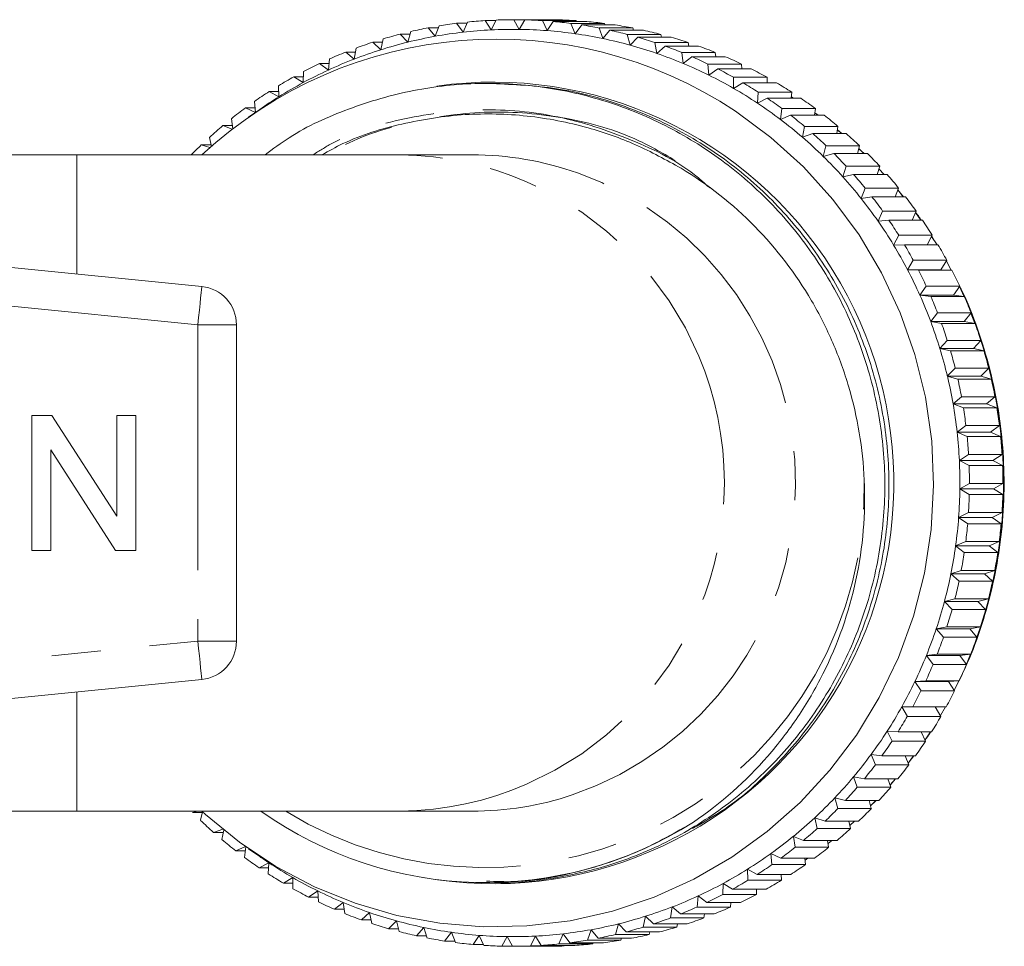
# Model space of a CAD drawing. Units: millimetres. Extents: x 152 to 250, y 97 to 271.
# Drawn here: x 224 to 250, y 99 to 123 of the extents above; entities that cross this region are included whole.
import ezdxf

# ---------------------------------------------------------------- set-up
doc = ezdxf.new("R2010")
doc.units = ezdxf.units.MM
doc.linetypes.add('PHANTOM', pattern=[12.7, 6.35, -1.27, 1.27, -1.27, 1.27, -1.27])

msp = doc.modelspace()

# ---------------------------------------------------------------- linework, layer by layer
at = {"color": 7, "linetype": 'Continuous', "lineweight": 15}
for p, q in [((236.59, 122.426), (236.72, 122.682)), ((237.179, 122.69), (237.317, 122.439)), ((237.179, 122.69), (238.047, 122.69)), ((237.317, 122.439), (237.462, 122.686)), ((237.462, 122.686), (238.33, 122.686)), ((238.049, 122.686), (238.047, 122.69)), ((234.964, 122.48), (235.225, 122.48)), ((234.964, 122.48), (235.146, 122.26)), ((235.146, 122.26), (235.243, 122.53)), ((235.697, 122.597), (235.965, 122.597)), ((235.697, 122.597), (235.866, 122.366)), ((235.866, 122.366), (235.979, 122.63)), ((236.437, 122.667), (236.59, 122.426)), ((236.437, 122.667), (236.712, 122.667)), ((237.921, 122.665), (238.043, 122.406)), ((237.921, 122.665), (238.789, 122.665)), ((238.043, 122.406), (238.203, 122.644)), ((238.203, 122.644), (239.071, 122.644)), ((238.66, 122.594), (238.766, 122.327)), ((238.66, 122.594), (239.528, 122.594)), ((238.766, 122.327), (238.94, 122.554)), ((238.799, 122.644), (238.789, 122.665)), ((238.94, 122.554), (239.809, 122.554)), ((239.393, 122.475), (239.482, 122.202)), ((239.393, 122.475), (240.261, 122.475)), ((239.544, 122.554), (239.528, 122.594)), ((240.28, 122.417), (240.261, 122.475)), ((233.734, 121.912), (233.797, 122.193)), ((234.239, 122.317), (234.435, 122.108)), ((234.239, 122.317), (234.495, 122.317)), ((234.435, 122.108), (234.515, 122.385)), ((239.482, 122.202), (239.67, 122.417)), ((239.67, 122.417), (240.539, 122.417)), ((240.117, 122.309), (240.985, 122.309)), ((240.117, 122.309), (240.19, 122.031)), ((240.19, 122.031), (240.391, 122.234)), ((240.391, 122.234), (241.259, 122.234)), ((241.005, 122.234), (240.985, 122.309)), ((233.047, 121.671), (233.092, 121.955)), ((233.526, 122.107), (233.734, 121.912)), ((233.526, 122.107), (233.778, 122.107)), ((240.83, 122.098), (240.885, 121.816)), ((240.83, 122.098), (241.698, 122.098)), ((240.885, 121.816), (241.098, 122.006)), ((241.098, 122.006), (241.966, 122.006)), ((241.716, 122.006), (241.698, 122.098)), ((232.376, 121.387), (232.403, 121.673)), ((232.827, 121.853), (233.047, 121.671)), ((232.827, 121.853), (233.076, 121.853)), ((241.528, 121.842), (241.566, 121.557)), ((241.528, 121.842), (242.396, 121.842)), ((241.566, 121.557), (241.79, 121.732)), ((241.79, 121.732), (242.658, 121.732)), ((242.411, 121.732), (242.396, 121.842)), ((232.146, 121.554), (232.392, 121.554)), ((232.146, 121.554), (232.376, 121.387)), ((242.209, 121.542), (243.077, 121.542)), ((242.209, 121.542), (242.229, 121.255)), ((242.229, 121.255), (242.464, 121.416)), ((242.464, 121.416), (243.332, 121.416)), ((243.086, 121.416), (243.077, 121.542)), ((231.484, 121.213), (231.729, 121.213)), ((231.484, 121.213), (231.724, 121.061)), ((231.724, 121.061), (231.734, 121.348)), ((242.87, 121.199), (242.872, 120.911)), ((242.87, 121.199), (243.738, 121.199)), ((243.739, 121.057), (243.738, 121.199)), ((231.093, 120.693), (231.085, 120.981)), ((236.627, 121.04), (236.517, 121.04)), ((242.872, 120.911), (243.116, 121.057)), ((243.116, 121.057), (243.985, 121.057)), ((230.844, 120.83), (231.09, 120.83)), ((230.844, 120.83), (231.093, 120.693)), ((243.509, 120.814), (243.493, 120.527)), ((243.493, 120.527), (243.746, 120.657)), ((243.509, 120.814), (244.377, 120.814)), ((243.746, 120.657), (244.614, 120.657)), ((244.368, 120.657), (244.377, 120.814)), ((244.421, 120.657), (244.37, 120.689)), ((230.23, 120.407), (230.476, 120.407)), ((230.23, 120.407), (230.486, 120.287)), ((230.487, 120.287), (230.461, 120.573)), ((244.122, 120.389), (244.089, 120.104)), ((244.122, 120.389), (244.99, 120.389)), ((244.97, 120.217), (244.99, 120.389)), ((230.602, 120.368), (230.307, 120.162)), ((244.089, 120.104), (244.349, 120.217)), ((244.349, 120.217), (245.217, 120.217)), ((245.056, 120.217), (244.977, 120.275)), ((245.065, 120.217), (244.978, 120.281)), ((229.642, 119.946), (229.884, 119.851)), ((229.642, 119.946), (229.891, 119.946)), ((229.903, 119.866), (229.863, 120.126)), ((244.708, 119.927), (244.657, 119.644)), ((244.708, 119.927), (245.576, 119.927)), ((245.543, 119.74), (245.576, 119.927)), ((229.345, 119.409), (229.294, 119.642)), ((244.657, 119.644), (244.924, 119.74)), ((244.924, 119.74), (245.792, 119.74)), ((245.667, 119.74), (245.56, 119.834)), ((245.672, 119.74), (245.56, 119.834)), ((229.085, 119.448), (229.308, 119.376)), ((229.085, 119.448), (229.336, 119.448)), ((245.264, 119.427), (245.196, 119.148)), ((245.264, 119.427), (246.133, 119.427)), ((246.084, 119.228), (246.133, 119.427)), ((225.864, 119.19), (218.911, 119.19)), ((234.235, 119.19), (225.864, 119.19)), ((236.092, 119.19), (234.235, 119.19)), ((245.196, 119.148), (245.468, 119.228)), ((245.468, 119.228), (246.337, 119.228)), ((246.243, 119.228), (246.114, 119.35)), ((246.252, 119.228), (246.114, 119.349)), ((245.789, 118.894), (245.703, 118.619)), ((245.789, 118.894), (246.657, 118.894)), ((246.591, 118.681), (246.657, 118.894)), ((245.703, 118.619), (245.98, 118.681)), ((245.98, 118.681), (246.848, 118.681)), ((246.772, 118.681), (246.636, 118.825)), ((246.776, 118.681), (246.637, 118.83)), ((205.096, 118.175), (229.096, 115.78)), ((246.279, 118.328), (246.177, 118.059)), ((246.177, 118.059), (246.457, 118.104)), ((246.279, 118.328), (247.147, 118.328)), ((246.457, 118.104), (247.325, 118.104)), ((247.062, 118.104), (247.147, 118.328)), ((247.267, 118.104), (247.129, 118.279)), ((246.733, 117.731), (246.615, 117.47)), ((246.733, 117.731), (247.602, 117.731)), ((247.495, 117.496), (247.602, 117.731)), ((247.725, 117.496), (247.584, 117.693)), ((246.615, 117.47), (246.897, 117.496)), ((246.897, 117.496), (247.765, 117.496)), ((247.15, 117.107), (247.015, 116.854)), ((247.15, 117.107), (248.018, 117.107)), ((247.888, 116.862), (248.018, 117.107)), ((248.142, 116.862), (248.003, 117.078)), ((248.139, 116.862), (248.004, 117.08)), ((247.015, 116.854), (247.298, 116.862)), ((247.298, 116.862), (248.167, 116.862)), ((247.527, 116.458), (247.377, 116.214)), ((247.527, 116.458), (248.395, 116.458)), ((248.245, 116.214), (248.395, 116.458)), ((248.51, 116.205), (248.386, 116.443)), ((247.377, 116.214), (247.66, 116.204)), ((247.377, 116.214), (248.245, 116.214)), ((247.66, 116.204), (248.528, 116.204)), ((248.528, 116.204), (248.245, 116.214)), ((247.863, 115.786), (247.698, 115.552)), ((247.698, 115.552), (247.98, 115.524)), ((247.698, 115.552), (248.567, 115.552)), ((247.863, 115.786), (248.731, 115.786)), ((248.567, 115.552), (248.731, 115.786)), ((248.849, 115.524), (248.567, 115.552)), ((248.839, 115.525), (248.724, 115.776)), ((247.98, 115.524), (248.849, 115.524)), ((248.157, 115.094), (247.978, 114.871)), ((248.157, 115.094), (249.025, 115.094)), ((248.847, 114.871), (249.025, 115.094)), ((249.124, 114.825), (249.022, 115.09)), ((229.996, 114.785), (229.996, 106.595)), ((247.978, 114.871), (248.258, 114.825)), ((247.978, 114.871), (248.847, 114.871)), ((248.258, 114.825), (249.126, 114.825)), ((249.126, 114.825), (248.847, 114.871)), ((248.408, 114.384), (248.216, 114.173)), ((248.408, 114.384), (249.276, 114.384)), ((249.084, 114.173), (249.276, 114.384)), ((248.216, 114.173), (248.492, 114.109)), ((248.216, 114.173), (249.084, 114.173)), ((248.492, 114.109), (249.36, 114.109)), ((249.36, 114.109), (249.084, 114.173)), ((248.614, 113.66), (248.409, 113.461)), ((248.614, 113.66), (249.482, 113.66)), ((249.277, 113.461), (249.482, 113.66)), ((248.409, 113.461), (248.681, 113.38)), ((248.409, 113.461), (249.277, 113.461)), ((248.681, 113.38), (249.549, 113.38)), ((249.549, 113.38), (249.277, 113.461)), ((248.775, 112.924), (248.558, 112.739)), ((248.558, 112.739), (248.825, 112.641)), ((248.558, 112.739), (249.426, 112.739)), ((248.775, 112.924), (249.643, 112.924)), ((249.426, 112.739), (249.643, 112.924)), ((249.693, 112.641), (249.426, 112.739)), ((248.825, 112.641), (249.693, 112.641)), ((224.694, 108.94), (224.694, 112.44)), ((224.694, 112.44), (225.216, 112.44)), ((225.216, 112.44), (226.893, 109.828)), ((226.893, 112.44), (227.386, 112.44)), ((226.893, 109.828), (226.893, 112.44)), ((227.386, 112.44), (227.386, 108.94)), ((248.89, 112.179), (248.662, 112.008)), ((248.662, 112.008), (248.922, 111.893)), ((248.662, 112.008), (249.531, 112.008)), ((248.89, 112.179), (249.759, 112.179)), ((249.531, 112.008), (249.759, 112.179)), ((249.79, 111.893), (249.531, 112.008)), ((248.922, 111.893), (249.79, 111.893)), ((226.865, 108.94), (225.188, 111.552)), ((225.188, 111.552), (225.188, 108.94)), ((248.959, 111.429), (248.721, 111.273)), ((248.721, 111.273), (248.973, 111.141)), ((248.721, 111.273), (249.59, 111.273)), ((248.959, 111.429), (249.828, 111.429)), ((249.59, 111.273), (249.828, 111.429)), ((249.842, 111.141), (249.59, 111.273)), ((248.973, 111.141), (249.842, 111.141)), ((248.982, 110.675), (248.735, 110.535)), ((248.735, 110.535), (248.978, 110.388)), ((248.735, 110.535), (249.603, 110.535)), ((248.982, 110.675), (249.85, 110.675)), ((249.603, 110.535), (249.85, 110.675)), ((249.846, 110.388), (249.603, 110.535)), ((248.978, 110.388), (249.846, 110.388)), ((248.957, 109.922), (248.702, 109.797)), ((248.702, 109.797), (248.936, 109.635)), ((248.702, 109.797), (249.57, 109.797)), ((248.957, 109.922), (249.826, 109.922)), ((249.57, 109.797), (249.826, 109.922)), ((249.804, 109.635), (249.57, 109.797)), ((248.936, 109.635), (249.804, 109.635)), ((248.887, 109.171), (248.624, 109.063)), ((248.887, 109.171), (249.755, 109.171)), ((249.492, 109.063), (249.755, 109.171)), ((225.188, 108.94), (224.694, 108.94)), ((227.386, 108.94), (226.865, 108.94)), ((248.624, 109.063), (248.847, 108.886)), ((248.624, 109.063), (249.492, 109.063)), ((249.716, 108.886), (249.492, 109.063)), ((248.847, 108.886), (249.716, 108.886)), ((248.77, 108.427), (248.501, 108.336)), ((248.77, 108.427), (249.638, 108.427)), ((249.369, 108.336), (249.638, 108.427)), ((248.501, 108.336), (248.713, 108.145)), ((248.501, 108.336), (249.369, 108.336)), ((248.713, 108.145), (249.581, 108.145)), ((249.581, 108.145), (249.369, 108.336)), ((248.607, 107.691), (248.333, 107.618)), ((248.607, 107.691), (249.475, 107.691)), ((249.201, 107.618), (249.475, 107.691)), ((248.333, 107.618), (248.533, 107.414)), ((248.333, 107.618), (249.201, 107.618)), ((248.533, 107.414), (249.401, 107.414)), ((249.401, 107.414), (249.201, 107.618)), ((248.399, 106.968), (248.121, 106.912)), ((248.121, 106.912), (248.308, 106.695)), ((248.121, 106.912), (248.989, 106.912)), ((248.399, 106.968), (249.267, 106.968)), ((248.989, 106.912), (249.267, 106.968)), ((249.176, 106.695), (248.989, 106.912)), ((248.308, 106.695), (249.176, 106.695)), ((248.146, 106.259), (247.866, 106.22)), ((247.866, 106.22), (248.039, 105.993)), ((247.866, 106.22), (248.734, 106.22)), ((248.146, 106.259), (249.015, 106.259)), ((248.734, 106.22), (249.015, 106.259)), ((248.907, 105.993), (248.734, 106.22)), ((248.902, 105.999), (249.01, 106.258)), ((248.039, 105.993), (248.907, 105.993)), ((229.096, 105.6), (205.096, 103.205)), ((247.851, 105.567), (247.568, 105.547)), ((247.568, 105.547), (248.436, 105.547)), ((247.568, 105.547), (247.727, 105.309)), ((247.851, 105.567), (248.719, 105.567)), ((248.436, 105.547), (248.719, 105.567)), ((248.595, 105.309), (248.436, 105.547)), ((248.586, 105.322), (248.706, 105.566)), ((247.727, 105.309), (248.595, 105.309)), ((247.513, 104.896), (247.23, 104.894)), ((247.23, 104.894), (248.098, 104.894)), ((247.23, 104.894), (247.373, 104.646)), ((247.513, 104.896), (248.381, 104.896)), ((248.098, 104.894), (248.381, 104.896)), ((248.241, 104.646), (248.098, 104.894)), ((248.228, 104.669), (248.362, 104.896)), ((248.229, 104.668), (248.359, 104.896)), ((247.373, 104.646), (248.241, 104.646)), ((247.134, 104.248), (246.851, 104.263)), ((246.851, 104.263), (246.979, 104.007)), ((247.134, 104.248), (248.002, 104.248)), ((247.847, 104.007), (247.727, 104.248)), ((247.832, 104.038), (247.97, 104.248)), ((246.979, 104.007), (247.847, 104.007)), ((246.716, 103.625), (246.435, 103.658)), ((246.435, 103.658), (246.547, 103.394)), ((246.716, 103.625), (247.584, 103.625)), ((247.415, 103.394), (247.317, 103.625)), ((247.397, 103.437), (247.539, 103.625)), ((247.398, 103.433), (247.537, 103.625)), ((246.547, 103.394), (247.415, 103.394)), ((246.26, 103.029), (245.982, 103.081)), ((245.982, 103.081), (246.077, 102.81)), ((246.077, 102.81), (246.945, 102.81)), ((246.26, 103.029), (247.129, 103.029)), ((246.945, 102.81), (246.868, 103.029)), ((246.924, 102.87), (247.063, 103.029)), ((246.926, 102.866), (247.067, 103.029)), ((245.769, 102.465), (245.494, 102.534)), ((245.494, 102.534), (245.572, 102.258)), ((245.769, 102.465), (246.637, 102.465)), ((246.44, 102.258), (246.382, 102.465)), ((246.42, 102.328), (246.561, 102.462)), ((246.421, 102.327), (246.556, 102.465)), ((221.246, 102.19), (225.864, 102.19)), ((225.864, 102.19), (234.235, 102.19)), ((228.989, 102.19), (228.86, 102.152)), ((228.86, 102.152), (229.113, 102.152)), ((229.064, 101.953), (229.118, 102.175)), ((234.235, 102.19), (236.092, 102.19)), ((245.572, 102.258), (246.44, 102.258)), ((245.243, 101.932), (244.973, 102.019)), ((244.973, 102.019), (245.034, 101.738)), ((245.243, 101.932), (246.111, 101.932)), ((245.902, 101.738), (245.86, 101.932)), ((245.884, 101.822), (246.007, 101.932)), ((245.885, 101.819), (246.004, 101.932)), ((229.638, 101.724), (229.404, 101.64)), ((229.404, 101.64), (229.653, 101.64)), ((229.62, 101.453), (229.665, 101.702)), ((244.686, 101.434), (244.421, 101.538)), ((244.421, 101.538), (244.465, 101.254)), ((245.034, 101.738), (245.902, 101.738)), ((230.23, 101.272), (229.979, 101.163)), ((230.206, 100.991), (230.238, 101.267)), ((244.686, 101.434), (245.554, 101.434)), ((245.333, 101.254), (245.306, 101.434)), ((245.318, 101.353), (245.408, 101.424)), ((229.979, 101.163), (230.226, 101.163)), ((230.307, 101.218), (230.602, 101.012)), ((244.098, 100.973), (243.841, 101.094)), ((243.841, 101.094), (243.867, 100.807)), ((244.465, 101.254), (245.333, 101.254)), ((230.835, 100.853), (230.582, 100.723)), ((230.819, 100.566), (230.835, 100.853)), ((243.867, 100.807), (244.735, 100.807)), ((244.098, 100.973), (244.967, 100.973)), ((244.735, 100.807), (244.72, 100.973)), ((244.725, 100.923), (244.799, 100.973)), ((230.582, 100.723), (230.828, 100.723)), ((243.484, 100.55), (243.235, 100.687)), ((243.235, 100.687), (243.243, 100.399)), ((243.484, 100.55), (244.352, 100.55)), ((244.111, 100.399), (244.107, 100.55)), ((231.456, 100.469), (231.212, 100.323)), ((231.212, 100.323), (231.457, 100.323)), ((231.458, 100.181), (231.456, 100.469)), ((236.444, 100.34), (236.472, 100.34)), ((236.677, 100.34), (236.739, 100.34)), ((242.604, 100.319), (242.594, 100.032)), ((242.844, 100.167), (242.604, 100.319)), ((243.243, 100.399), (244.111, 100.399)), ((232.099, 100.125), (231.864, 99.964)), ((232.119, 99.838), (232.099, 100.125)), ((241.952, 99.993), (241.925, 99.707)), ((242.183, 99.826), (241.952, 99.993)), ((242.594, 100.032), (243.463, 100.032)), ((242.844, 100.167), (243.713, 100.167)), ((243.463, 100.032), (243.467, 100.167)), ((231.864, 99.964), (232.11, 99.964)), ((232.762, 99.823), (232.538, 99.648)), ((232.8, 99.538), (232.762, 99.823)), ((242.183, 99.826), (243.051, 99.826)), ((242.793, 99.707), (242.804, 99.826)), ((232.538, 99.648), (232.786, 99.648)), ((233.443, 99.564), (233.23, 99.374)), ((233.498, 99.282), (233.443, 99.564)), ((241.281, 99.709), (241.236, 99.425)), ((241.501, 99.527), (241.281, 99.709)), ((241.501, 99.527), (242.369, 99.527)), ((241.925, 99.707), (242.793, 99.707)), ((242.104, 99.425), (242.121, 99.527)), ((233.23, 99.374), (233.48, 99.374)), ((234.138, 99.349), (233.937, 99.146)), ((234.211, 99.071), (234.138, 99.349)), ((239.893, 99.272), (239.814, 98.995)), ((240.089, 99.063), (239.893, 99.272)), ((240.594, 99.468), (240.531, 99.187)), ((240.802, 99.273), (240.594, 99.468)), ((240.802, 99.273), (241.67, 99.273)), ((241.236, 99.425), (242.104, 99.425)), ((241.4, 99.187), (241.419, 99.273)), ((233.937, 99.146), (234.191, 99.146)), ((234.846, 99.178), (234.658, 98.963)), ((234.658, 98.963), (234.916, 98.963)), ((234.935, 98.905), (234.846, 99.178)), ((235.562, 99.053), (235.388, 98.826)), ((235.668, 98.786), (235.562, 99.053)), ((236.285, 98.974), (236.125, 98.736)), ((236.407, 98.715), (236.285, 98.974)), ((238.462, 99.014), (238.349, 98.75)), ((238.631, 98.783), (238.462, 99.014)), ((239.182, 99.12), (239.085, 98.85)), ((239.364, 98.9), (239.182, 99.12)), ((239.814, 98.995), (240.682, 98.995)), ((240.089, 99.063), (240.957, 99.063)), ((240.531, 99.187), (241.4, 99.187)), ((240.682, 98.995), (240.701, 99.063)), ((235.388, 98.826), (235.653, 98.826)), ((236.125, 98.736), (236.397, 98.736)), ((237.011, 98.941), (236.866, 98.694)), ((237.149, 98.69), (237.011, 98.941)), ((237.738, 98.954), (237.609, 98.698)), ((237.891, 98.713), (237.738, 98.954)), ((237.891, 98.713), (238.76, 98.713)), ((238.349, 98.75), (239.217, 98.75)), ((238.477, 98.698), (238.484, 98.713)), ((238.631, 98.783), (239.499, 98.783)), ((239.085, 98.85), (239.953, 98.85)), ((239.217, 98.75), (239.231, 98.783)), ((239.364, 98.9), (240.232, 98.9)), ((239.953, 98.85), (239.971, 98.9)), ((236.866, 98.694), (237.147, 98.694)), ((237.149, 98.69), (238.018, 98.69)), ((237.609, 98.698), (238.477, 98.698))]:
    msp.add_line(p, q, dxfattribs=at)
at = {"color": 8, "linetype": 'PHANTOM', "lineweight": 0}
for p, q in [((225.864, 119.19), (225.864, 116.102)), ((228.996, 114.785), (204.996, 117.18)), ((228.996, 114.785), (228.996, 106.595)), ((229.996, 114.785), (228.996, 114.785)), ((204.996, 104.2), (228.996, 106.595)), ((228.996, 106.595), (229.996, 106.595)), ((225.864, 105.278), (225.864, 102.19))]:
    msp.add_line(p, q, dxfattribs=at)
at = {"color": 7, "linetype": 'Continuous', "lineweight": 15, "flags": 128}
for points in [[(229.102, 102.19), (229.192, 102.108), (230.071, 101.388), (231.016, 100.761), (232.018, 100.233), (233.067, 99.808), (234.152, 99.492), (235.263, 99.287), (236.388, 99.195), (237.517, 99.218), (238.638, 99.354), (239.74, 99.604), (240.812, 99.963), (241.844, 100.429), (242.824, 100.997), (243.745, 101.661), (244.595, 102.416), (245.367, 103.252), (246.054, 104.162), (246.647, 105.137), (247.143, 106.167), (247.534, 107.243), (247.819, 108.352), (247.993, 109.485), (248.055, 110.63), (248.005, 111.775), (247.842, 112.91), (247.569, 114.022), (247.189, 115.101), (246.704, 116.137), (246.121, 117.118), (245.444, 118.036), (244.68, 118.88), (243.837, 119.643), (242.924, 120.317), (242.924, 120.317)], [(247.27, 118.104), (247.161, 118.238), (247.128, 118.278)], [(248.511, 116.205), (248.441, 116.336), (248.384, 116.44)]]:
    msp.add_lwpolyline(points, dxfattribs=at)
at = {"color": 8, "linetype": 'PHANTOM', "lineweight": 0, "flags": 128}
for points in [[(229.096, 115.78), (229.094, 115.761), (229.088, 115.704), (229.079, 115.612), (229.067, 115.488), (229.052, 115.338), (229.034, 115.166), (229.016, 114.979), (228.996, 114.785)], [(228.996, 106.595), (229.016, 106.401), (229.034, 106.214), (229.052, 106.042), (229.067, 105.892), (229.079, 105.768), (229.088, 105.676), (229.094, 105.619), (229.096, 105.6)]]:
    msp.add_lwpolyline(points, dxfattribs=at)
at = {"color": 7, "linetype": 'Continuous', "lineweight": 15}
for centre, radius, start, end in [((237.164, 111.054), 11.636, 89.9279, 92.1891), ((237.164, 111.051), 11.639, 86.2727, 88.5333), ((238.032, 111.051), 11.639, 86.2727, 88.5333), ((237.167, 111.032), 11.658, 100.8906, 103.149), ((237.165, 111.04), 11.65, 97.2382, 99.4974), ((237.164, 111.04), 11.4, 92.8864, 96.541), ((237.164, 111.048), 11.642, 93.5836, 95.8439), ((237.164, 111.044), 11.396, 89.2307, 92.8861), ((237.164, 111.044), 11.396, 85.5752, 89.2308), ((237.164, 111.045), 11.645, 82.6183, 84.8782), ((237.163, 111.038), 11.652, 78.9653, 81.2245), ((238.032, 111.046), 11.644, 82.6182, 84.8782), ((238.03, 111.036), 11.654, 78.9655, 81.2242), ((236.728, 110.987), 11.2, 56.4118, 132.9143), ((237.171, 111.013), 11.678, 104.5412, 106.7967), ((237.167, 111.022), 11.418, 100.1944, 103.8451), ((237.165, 111.034), 11.407, 96.5411, 100.1944), ((237.164, 111.039), 11.401, 81.9209, 85.5754), ((237.162, 111.03), 11.41, 78.2685, 81.921), ((237.16, 111.016), 11.425, 74.6193, 78.2686), ((237.159, 111.022), 11.668, 75.3156, 77.5724), ((237.155, 111.007), 11.684, 71.6687, 73.9235), ((238.028, 111.025), 11.665, 75.3152, 77.5725), ((238.023, 111.006), 11.685, 71.6687, 73.9233), ((237.176, 110.997), 11.694, 108.1878, 110.4414), ((237.171, 111.006), 11.435, 103.8454, 107.4925), ((237.155, 110.999), 11.442, 70.9733, 74.619), ((237.148, 110.988), 11.704, 68.026, 70.2783), ((238.017, 110.989), 11.703, 68.0261, 70.2786), ((237.185, 110.968), 11.475, 111.1365, 114.775), ((237.185, 110.974), 11.719, 111.8306, 114.0809), ((237.177, 110.988), 11.453, 107.493, 111.1362), ((237.148, 110.98), 11.462, 67.3315, 70.973), ((237.138, 110.963), 11.732, 64.3889, 66.6374), ((238.007, 110.964), 11.73, 64.389, 66.6378), ((237.196, 110.951), 11.745, 115.4684, 117.7154), ((237.139, 110.959), 11.485, 63.6949, 67.3315), ((237.126, 110.939), 11.758, 60.7568, 63.002), ((237.997, 110.944), 11.752, 60.7561, 63.0024), ((237.207, 110.93), 11.768, 119.1003, 121.3447), ((237.195, 110.946), 11.499, 114.7751, 118.4087), ((237.127, 110.934), 11.513, 60.064, 63.6946), ((237.208, 110.922), 11.526, 118.4085, 122.0364), ((236.641, 110.692), 10.381, 259.9316, 98.0788), ((237.113, 110.909), 11.541, 56.439, 60.0636), ((237.109, 110.91), 11.792, 57.131, 59.3716), ((237.984, 110.92), 11.779, 57.1298, 59.3728), ((237.227, 110.898), 11.806, 122.7275, 124.9666), ((237.221, 110.9), 11.552, 122.0357, 124.9618), ((237.093, 110.887), 11.82, 53.5106, 55.7479), ((237.963, 110.889), 11.817, 53.5106, 55.7485), ((237.248, 110.87), 11.841, 126.3478, 128.5823), ((237.095, 110.883), 11.572, 52.8204, 56.4385), ((237.076, 110.864), 11.848, 49.8971, 52.1312), ((237.947, 110.868), 11.844, 49.8967, 52.1316), ((237.267, 110.847), 11.871, 129.9609, 132.1919), ((237.077, 110.859), 11.603, 49.2081, 52.8198), ((237.055, 110.834), 11.637, 45.6034, 49.2081), ((237.056, 110.84), 11.88, 46.2907, 48.521), ((237.922, 110.839), 11.882, 46.2906, 48.5204), ((237.289, 110.822), 11.904, 133.5674, 135.339), ((236.091, 110.933), 8.257, 70.6186, 89.9928), ((237.032, 110.811), 11.669, 42.005, 45.6033), ((237.027, 110.811), 11.92, 42.6915, 44.9163), ((237.902, 110.817), 11.912, 42.691, 44.9174), ((237.005, 110.787), 11.705, 38.4141, 42.0047), ((237, 110.787), 11.957, 39.0993, 41.3193), ((237.87, 110.788), 11.955, 39.0994, 41.3199), ((236.981, 110.772), 11.981, 35.5126, 37.7303), ((237.845, 110.769), 11.987, 35.5131, 37.7298), ((236.979, 110.766), 11.738, 34.8296, 38.4134), ((236.954, 110.748), 11.77, 31.2514, 34.829), ((236.948, 110.749), 12.021, 31.9342, 34.1464), ((237.825, 110.754), 12.011, 31.9328, 34.147), ((236.929, 110.733), 11.798, 27.6794, 31.2512), ((236.934, 110.74), 12.037, 28.3594, 30.5706), ((237.784, 110.73), 12.059, 28.3614, 30.5687), ((236.904, 110.72), 11.827, 24.1131, 27.6791), ((236.895, 110.719), 12.082, 24.7936, 26.9985), ((237.771, 110.723), 12.074, 24.7929, 26.9992), ((228.996, 114.785), 1, 0, 84.3), ((236.882, 110.71), 11.851, 20.5517, 24.113), ((236.879, 110.712), 12.1, 21.2305, 23.4337), ((237.744, 110.711), 12.103, 21.2312, 23.4338), ((236.859, 110.702), 11.875, 16.9955, 20.5518), ((236.855, 110.703), 12.126, 17.6736, 19.8734), ((237.723, 110.703), 12.126, 17.6736, 19.8734), ((237.946, 110.69), 11.919, 340.4214, 18.9796), ((236.841, 110.696), 11.894, 13.4422, 16.9948), ((236.84, 110.698), 12.141, 14.1198, 16.318), ((237.702, 110.696), 12.147, 14.1204, 16.3175), ((236.83, 110.694), 11.906, 9.8922, 13.4428), ((236.82, 110.693), 12.162, 10.5699, 12.7653), ((237.691, 110.694), 12.158, 10.5692, 12.7652), ((236.819, 110.692), 11.916, 6.3445, 9.8932), ((236.809, 110.691), 12.172, 7.0218, 9.216), ((237.678, 110.691), 12.172, 7.0218, 9.216), ((236.81, 110.69), 11.925, 2.7989, 6.3457), ((236.81, 110.691), 12.172, 3.4747, 5.6694), ((237.669, 110.69), 12.181, 3.4755, 5.6686), ((236.801, 110.69), 11.934, 359.2544, 2.7987), ((236.784, 110.69), 12.198, 359.9312, 2.1215), ((237.665, 110.69), 12.185, 359.9306, 2.1231), ((236.802, 110.69), 11.933, 355.7088, 359.2534), ((236.804, 110.69), 12.178, 356.3844, 358.5783), ((237.663, 110.69), 12.187, 356.3853, 358.5775), ((236.81, 110.69), 11.925, 352.162, 355.7085), ((236.802, 110.69), 12.18, 352.8384, 355.0316), ((237.674, 110.689), 12.176, 352.8386, 355.0323), ((236.819, 110.688), 11.916, 348.6137, 352.1619), ((236.814, 110.688), 12.167, 349.2901, 351.4849), ((237.688, 110.687), 12.162, 349.2901, 351.4859), ((236.833, 110.686), 11.903, 345.0627, 348.6137), ((236.831, 110.684), 12.151, 345.74, 347.937), ((237.696, 110.685), 12.154, 345.7399, 347.9363), ((236.849, 110.681), 11.886, 341.5084, 345.0627), ((236.844, 110.68), 12.136, 342.1866, 344.3852), ((237.709, 110.681), 12.14, 342.1865, 344.3844), ((236.87, 110.674), 11.864, 337.9497, 341.5085), ((236.855, 110.677), 12.125, 338.6294, 340.8287), ((237.731, 110.674), 12.117, 338.6287, 340.8295), ((228.996, 106.595), 1, 275.7, 0), ((236.889, 110.667), 11.843, 334.3869, 337.9496), ((236.88, 110.667), 12.099, 335.067, 337.2697), ((237.758, 110.663), 12.087, 335.0656, 337.2703), ((236.914, 110.655), 11.815, 330.8181, 334.3866), ((236.912, 110.652), 12.062, 331.4987, 333.7063), ((237.778, 110.653), 12.065, 331.4986, 333.7057), ((236.939, 110.641), 11.787, 327.2437, 330.8177), ((236.934, 110.64), 12.037, 327.9257, 330.1361), ((237.805, 110.638), 12.035, 327.925, 330.1359), ((236.966, 110.623), 11.755, 323.6629, 327.2436), ((236.954, 110.627), 12.014, 324.3468, 326.5595), ((237.834, 110.619), 12, 324.3454, 326.5608), ((236.992, 110.604), 11.722, 320.0753, 323.6628), ((236.994, 110.598), 11.965, 320.7592, 322.9789), ((237.847, 110.61), 11.984, 320.7609, 322.9772), ((237.018, 110.582), 11.688, 316.4812, 320.0757), ((237.019, 110.577), 11.932, 317.1666, 319.3905), ((237.883, 110.58), 11.937, 317.1671, 319.39), ((236.091, 110.446), 8.256, 270.0067, 288.3697), ((237.041, 110.561), 11.657, 312.8806, 316.4813), ((236.444, 110.41), 10.069, 234.7237, 302.3716), ((237.039, 110.558), 11.904, 313.5673, 315.7941), ((237.91, 110.555), 11.9, 313.5672, 315.7948), ((237.275, 110.543), 11.884, 226.291, 228.5204), ((237.061, 110.539), 11.627, 309.2732, 312.8796), ((237.084, 110.512), 11.591, 305.6579, 309.272), ((237.066, 110.527), 11.863, 309.9602, 312.1926), ((237.928, 110.535), 11.873, 309.9611, 312.1917), ((237.252, 110.516), 11.848, 229.8971, 232.1312), ((237.212, 110.467), 11.536, 235.0372, 236.4408), ((237.105, 110.483), 11.556, 302.036, 305.6577), ((237.083, 110.507), 11.837, 306.3473, 308.5825), ((237.95, 110.509), 11.839, 306.3477, 308.5826), ((237.234, 110.492), 11.818, 233.5106, 235.7482), ((237.215, 110.469), 11.54, 236.4388, 240.0638), ((237.101, 110.483), 11.807, 302.7277, 304.9666), ((237.97, 110.482), 11.805, 302.7273, 304.9665), ((237.217, 110.466), 11.787, 237.1305, 239.372), ((237.12, 110.458), 11.526, 298.4085, 302.0366), ((237.2, 110.444), 11.511, 240.0637, 243.6949), ((237.133, 110.435), 11.5, 294.7752, 298.4086), ((237.12, 110.452), 11.77, 299.1005, 301.3445), ((237.987, 110.453), 11.772, 299.1004, 301.3441), ((237.202, 110.44), 11.757, 240.7567, 243.002), ((237.189, 110.421), 11.485, 243.6949, 247.3315), ((237.143, 110.413), 11.476, 291.1366, 294.7749), ((237.133, 110.428), 11.744, 295.4682, 297.7154), ((238, 110.43), 11.746, 295.4686, 297.7154), ((237.189, 110.416), 11.73, 244.3887, 246.6376), ((237.18, 110.399), 11.461, 247.3315, 250.9731), ((237.18, 110.393), 11.705, 248.0262, 250.2784), ((237.173, 110.38), 11.441, 250.9732, 254.619), ((237.151, 110.392), 11.454, 287.493, 291.1361), ((237.144, 110.404), 11.717, 291.8303, 294.081), ((238.011, 110.406), 11.719, 291.8307, 294.081), ((237.173, 110.373), 11.684, 251.6687, 253.9234), ((237.168, 110.364), 11.424, 254.6192, 258.2686), ((237.161, 110.358), 11.418, 280.1944, 283.8451), ((237.157, 110.373), 11.434, 283.8454, 287.4926), ((237.152, 110.382), 11.694, 288.1878, 290.4416), ((238.021, 110.381), 11.693, 288.1876, 290.4415), ((237.169, 110.357), 11.668, 255.3154, 257.5724), ((237.166, 110.35), 11.41, 258.2685, 261.9211), ((237.164, 110.341), 11.401, 261.9209, 265.5754), ((237.164, 110.336), 11.396, 265.5752, 269.2308), ((237.164, 110.34), 11.4, 272.8864, 276.541), ((237.163, 110.346), 11.406, 276.5411, 280.1944), ((237.161, 110.349), 11.659, 280.8906, 283.1488), ((237.157, 110.367), 11.678, 284.5412, 286.7967), ((238.029, 110.349), 11.66, 280.8908, 283.1488), ((238.025, 110.367), 11.678, 284.5412, 286.7967), ((237.166, 110.343), 11.653, 258.9654, 261.2243), ((237.164, 110.334), 11.644, 262.6182, 264.8782), ((237.164, 110.329), 11.639, 266.2727, 268.5333), ((237.164, 110.336), 11.396, 269.2307, 272.8861), ((237.164, 110.331), 11.641, 273.5836, 275.8439), ((237.163, 110.339), 11.649, 277.238, 279.4975), ((238.032, 110.332), 11.642, 273.5835, 275.8438), ((238.031, 110.339), 11.649, 277.238, 279.4975), ((237.164, 110.326), 11.636, 269.9279, 272.1891), ((238.032, 110.326), 11.636, 269.9279, 272.1891)]:
    msp.add_arc(centre, radius, start, end, dxfattribs=at)
at = {"color": 8, "linetype": 'PHANTOM', "lineweight": 0}
for centre, radius, start, end in [((234.132, 110.69), 8.501, 270.6936, 89.3064), ((235.94, 110.691), 8.536, 288.8102, 70.2073), ((236.427, 110.562), 9.832, 238.3784, 1.1868)]:
    msp.add_arc(centre, radius, start, end, dxfattribs=at)
at = {"color": 7, "linetype": 'Continuous', "lineweight": 15}
for points, knots in [([(230.735, 119.19), (230.941, 119.343), (231.604, 119.837), (232.903, 120.416), (234.557, 120.902), (236.292, 121.086), (238.015, 120.979), (239.712, 120.576), (241.304, 119.897), (242.774, 118.949), (244.054, 117.776), (245.133, 116.391), (245.96, 114.856), (246.526, 113.189), (246.806, 111.466), (246.797, 109.705), (246.5, 107.988), (245.918, 106.333), (245.078, 104.815), (243.99, 103.452), (242.703, 102.305), (241.232, 101.389), (239.721, 100.768), (238.208, 100.437), (237.213, 100.308), (236.701, 100.343), (236.677, 100.345)], [0, 0, 0, 0, 0.019942, 0.064374, 0.110095, 0.154528, 0.200249, 0.244682, 0.290403, 0.334835, 0.380556, 0.424988, 0.470709, 0.515142, 0.560863, 0.605296, 0.651017, 0.695449, 0.741171, 0.785603, 0.831324, 0.875756, 0.921477, 0.959421, 0.998156, 1, 1, 1, 1]), ([(241.81, 101.745), (242.093, 101.905), (242.874, 102.347), (243.979, 103.342), (245.088, 104.674), (245.957, 106.185), (246.56, 107.823), (246.889, 109.542), (246.923, 111.294), (246.673, 113.03), (246.133, 114.697), (245.33, 116.253), (244.276, 117.648), (243.011, 118.849), (241.562, 119.815), (239.975, 120.52), (238.313, 120.959), (237.182, 121.01), (236.626, 121.035)], [0, 0, 0, 0, 0.036445, 0.100837, 0.165228, 0.229619, 0.294011, 0.358402, 0.422793, 0.487185, 0.551576, 0.615968, 0.68036, 0.744751, 0.809143, 0.873534, 0.937925, 1, 1, 1, 1]), ([(232.208, 119.19), (232.388, 119.29), (233.038, 119.652), (234.291, 120.026), (235.898, 120.278), (237.529, 120.239), (239.013, 119.949), (240.354, 119.481), (241.126, 119.056), (241.515, 118.841)], [0, 0, 0, 0, 0.06338, 0.228896, 0.399244, 0.564438, 0.72964, 0.863623, 1, 1, 1, 1]), ([(241.515, 118.841), (242.213, 118.421), (242.849, 117.917), (243.992, 116.753), (244.482, 116.112), (245.096, 115.062), (245.282, 114.695), (245.604, 113.946), (245.742, 113.564), (245.97, 112.787), (246.062, 112.392), (246.196, 111.587), (246.239, 111.177), (246.258, 110.766)], [0, 0, 0, 0, 0.25, 0.25, 0.5, 0.5, 0.625, 0.625, 0.75, 0.75, 0.875, 0.875, 1, 1, 1, 1]), ([(247.733, 117.496), (247.716, 117.523), (247.673, 117.593), (247.619, 117.657), (247.586, 117.697)], [0, 0, 0, 0, 0.370562, 1, 1, 1, 1]), ([(248.589, 105.317), (248.721, 105.586), (249.014, 106.181), (249.357, 107.151), (249.636, 108.209), (249.814, 109.29), (249.892, 110.383), (249.87, 111.478), (249.747, 112.567), (249.527, 113.64), (249.201, 114.683), (248.931, 115.4), (248.746, 115.753), (248.73, 115.783)], [0, 0, 0, 0, 0.082863, 0.183669, 0.284488, 0.385319, 0.486158, 0.587004, 0.687853, 0.788702, 0.889549, 0.990389, 1, 1, 1, 1]), ([(246.258, 110.766), (246.277, 110.33), (246.268, 109.897), (246.196, 109.034), (246.132, 108.602), (245.859, 107.329), (245.573, 106.52), (244.994, 105.364), (244.775, 104.988), (244.296, 104.274), (244.036, 103.935), (243.194, 102.971), (242.546, 102.393), (241.835, 101.906)], [0, 0, 0, 0, 0.125, 0.125, 0.25, 0.25, 0.5, 0.5, 0.625, 0.625, 0.75, 0.75, 1, 1, 1, 1]), ([(247.833, 104.036), (247.875, 104.09), (247.928, 104.158), (247.971, 104.233), (247.98, 104.248)], [0, 0, 0, 0, 0.799399, 1, 1, 1, 1]), ([(236.472, 100.376), (236.711, 100.368), (237.52, 100.339), (238.854, 100.595), (240.428, 101.099), (241.366, 101.637), (241.835, 101.906)], [0, 0, 0, 0, 0.126844, 0.429646, 0.714823, 1, 1, 1, 1])]:
    msp.add_open_spline(points, degree=3, knots=knots, dxfattribs=at)
at = {"color": 8, "linetype": 'PHANTOM', "lineweight": 0}
for points, knots in [([(242.254, 118.333), (242.157, 118.421), (241.566, 118.959), (240.231, 119.62), (238.334, 120.244), (236.327, 120.429), (234.346, 120.175), (232.863, 119.743), (232.136, 119.29), (231.976, 119.19)], [0, 0, 0, 0, 0.035844, 0.218282, 0.400756, 0.583267, 0.765814, 0.948398, 1, 1, 1, 1]), ([(241.362, 119.044), (241.012, 119.245), (240.087, 119.778), (238.397, 120.215), (236.409, 120.37), (234.447, 120.057), (233.074, 119.641), (232.445, 119.236), (232.374, 119.19)], [0, 0, 0, 0, 0.128402, 0.339476, 0.550592, 0.761751, 0.972952, 1, 1, 1, 1])]:
    msp.add_open_spline(points, degree=3, knots=knots, dxfattribs=at)

doc.saveas('drawing.dxf')
